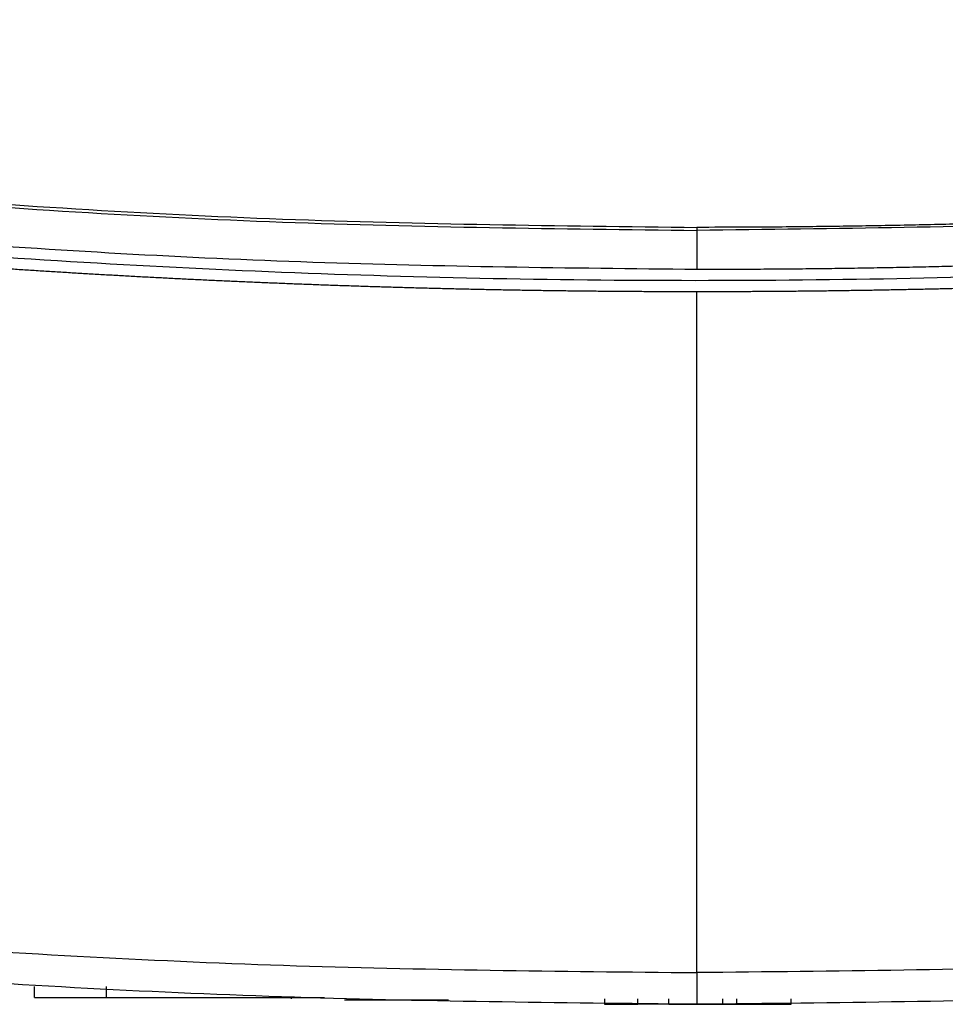
# Model space of a CAD drawing. Extents: x 0.4 to 10.6, y 0.4 to 8.1.
# Drawn here: x 7.7 to 7.8, y 5.7 to 5.8 of the extents above; entities that cross this region are included whole.
import ezdxf

# ---------------------------------------------------------------- set-up
doc = ezdxf.new("R2010")
doc.units = 0
doc.linetypes.add('SLD-SOLID', pattern=[0])
doc.layers.get('0').update_dxf_attribs({"linetype": 'CONTINUOUS'})

msp = doc.modelspace()

# ---------------------------------------------------------------- linework, layer by layer
at = {"color": 7, "linetype": 'SLD-SOLID'}
for p, q in [((7.745378523017035, 5.755980340545634), (7.74537852301791, 5.752425962192603)), ((7.745378523013885, 5.688605888613837), (7.745378523019659, 5.750404964817286)), ((7.685237873747874, 5.686339348019374), (7.685237873747874, 5.687349846707038)), ((7.691783426318084, 5.686339348019374), (7.691783426317953, 5.687349846707038)), ((7.691783426318084, 5.686339348019374), (7.711554137756762, 5.686339348019374)), ((7.708533779410077, 5.686339348019374), (7.708533779410077, 5.686238298150608)), ((7.714683389690411, 5.686137248282496), (7.72282896597258, 5.686137248283154)), ((7.736994666619624, 5.686238298150607), (7.736994666619985, 5.685733048806775)), ((7.740016781082067, 5.685733048806775), (7.740016781082067, 5.686238298150607)), ((7.742840038427665, 5.685733048806775), (7.742840038427665, 5.686238298150607)), ((7.747709232278027, 5.686238298150607), (7.747709232278027, 5.685733048806775)), ((7.748961033075105, 5.686238298150607), (7.748961033074862, 5.685733048806775)), ((7.753918836947587, 5.685733048806775), (7.753918836948, 5.686238298150607)), ((7.736994666619985, 5.685733048806775), (7.740016781082067, 5.685733048806775)), ((7.747709232278027, 5.685733048806775), (7.748961033074862, 5.685733048806775))]:
    msp.add_line(p, q, dxfattribs=at)
for points, knots in [([(7.559211051642362, 5.774847012267405), (7.571401419889319, 5.772485297843713), (7.595834214902511, 5.767751783381736), (7.632880174171336, 5.762552664415817), (7.670207070521086, 5.758771409963736), (7.707742790896773, 5.756419261626537), (7.732828770817675, 5.756126700149204), (7.745378523017559, 5.755980340546934)], [0, 0, 0, 0, 0.1987198108085123, 0.3982882472608586, 0.5984992048221195, 0.7991413728534424, 1, 1, 1, 1]), ([(7.55930021739433, 5.775104615525937), (7.571484085029528, 5.772745294928588), (7.59590478828586, 5.768016396854555), (7.632932972906205, 5.762821971352722), (7.670243114685671, 5.759044029515328), (7.707761349552891, 5.756694039875086), (7.732835248054557, 5.75640176473227), (7.745378523017297, 5.756255553424887)], [0, 0, 0, 0, 0.198706819214876, 0.3982774938425493, 0.5984977742870818, 0.7991475950604862, 1, 1, 1, 1]), ([(7.931456828780756, 5.775104615552174), (7.931231296601716, 5.775058181945909), (7.930103634704745, 5.774826013708335), (7.928072949385414, 5.774412455540316), (7.925363736542891, 5.773869125825651), (7.921749221480963, 5.773155874414222), (7.91813144356271, 5.77245923994262), (7.914510525516651, 5.771779241834475), (7.911793293492205, 5.771277551222839), (7.909074541678055, 5.7707841651738), (7.9063542966439, 5.770299078964451), (7.903632585354531, 5.769822288546919), (7.900909434550906, 5.769353789774231), (7.898184870918183, 5.768893578608229), (7.895458921042859, 5.768441651064356), (7.892731611426499, 5.767998003226932), (7.890002968483964, 5.767562631245475), (7.887273018546979, 5.767135531336264), (7.884541787861849, 5.766716699781873), (7.8818093026052, 5.766306132933467), (7.879075588833384, 5.765903827204035), (7.876340672679238, 5.765509779095026), (7.873604579625689, 5.765123985098411), (7.869954916890201, 5.764620593529974), (7.866302994410851, 5.764133695627907), (7.862648934873373, 5.763663281224681), (7.859907345601062, 5.763318708800981), (7.857164734263351, 5.762982371346303), (7.854421125857221, 5.762654265836971), (7.851676545894171, 5.762334389395304), (7.848931019670141, 5.762022739193402), (7.846184572463162, 5.76171931247919), (7.843437229482508, 5.761424106569668), (7.840689015884102, 5.761137118852933), (7.837939956769343, 5.760858346787921), (7.835190077184011, 5.760587787904408), (7.832439402133369, 5.760325439804233), (7.829687956532382, 5.760071300157308), (7.826935765399264, 5.759825366717195), (7.824182853140533, 5.759587637263617), (7.820511371157856, 5.759281600160615), (7.81683853696993, 5.758991962056147), (7.813164468996892, 5.758718716764986), (7.810408324123832, 5.758521977205803), (7.807651607051993, 5.758333430091591), (7.804894341904207, 5.758153073707388), (7.802136553335967, 5.757980906454379), (7.799378265818287, 5.757816926794391), (7.79661950383187, 5.757661133264829), (7.793860291816785, 5.757513524474723), (7.791100654188803, 5.757374099105853), (7.788340615333547, 5.757242855912427), (7.785580199622704, 5.757119793721413), (7.782819431364188, 5.757004911431663), (7.780058334994358, 5.756898208017156), (7.777296934368127, 5.756799682514973), (7.773614689715354, 5.756679217723983), (7.76993192460302, 5.756575105281478), (7.766248755437511, 5.756487342448417), (7.763486199124643, 5.756429695575394), (7.760723484696896, 5.756380218802784), (7.757960635896608, 5.756338928811322), (7.755197677073968, 5.75630576123382), (7.752434632218062, 5.75628095460495), (7.74916158335982, 5.7562604176679), (7.746809527137554, 5.756257393403504), (7.745378523017297, 5.756255553424182)], [0, 0, 0, 0, 0.003687111130544805, 0.01843557203032498, 0.03318403288883383, 0.04793249370678258, 0.07742951925492486, 0.09217797995540633, 0.1069264406181241, 0.1216749012437683, 0.1364233618330239, 0.1511718223865738, 0.1659202829050976, 0.1806687433892687, 0.1954172038397594, 0.2101656642572378, 0.2249141246423697, 0.2396625849958149, 0.2544110453182332, 0.2691595056102779, 0.2839079658726025, 0.2986564261058544, 0.3134048863106796, 0.3281533464877211, 0.3576503670439402, 0.3723988271414592, 0.3871472872137359, 0.4018957472614004, 0.416644207285079, 0.4313926672853947, 0.4461411272629692, 0.4608895872184209, 0.4756380471523655, 0.4903865070654153, 0.505134966958186, 0.519883426831286, 0.5346318866853207, 0.5493803465208961, 0.5641288063386158, 0.5788772661390799, 0.5936257259228874, 0.6231227434513107, 0.6378712031887264, 0.6526196629118642, 0.6673681226213137, 0.6821165823176643, 0.6968650420015019, 0.7116135016734133, 0.7263619613339823, 0.7411104209837917, 0.7558588806234218, 0.7706073402534535, 0.7853557998744651, 0.8001042594870351, 0.8148527190917381, 0.8296011786891521, 0.8443496382798492, 0.8738466543690736, 0.888595113943059, 0.903343573512617, 0.9180920330783169, 0.9328404926407279, 0.9475889522004188, 0.9623374117579581, 0.9770858713139124, 1, 1, 1, 1]), ([(7.931545994391706, 5.774847012267405), (7.919355626144759, 5.772485297843713), (7.894922831131586, 5.767751783381736), (7.857876871862786, 5.762552664415815), (7.82054997551306, 5.758771409963737), (7.783014255137399, 5.756419261626537), (7.757928275216515, 5.756126700149204), (7.745378523016641, 5.755980340546934)], [0, 0, 0, 0, 0.1987198108085036, 0.3982882472608348, 0.5984992048221405, 0.7991413728534493, 1, 1, 1, 1]), ([(7.745378523017035, 5.752425962192603), (7.733749040032862, 5.752550845581132), (7.710500921527085, 5.752800495872541), (7.675702586124212, 5.754807812341904), (7.641069687197342, 5.758035351755761), (7.606659755517442, 5.762474740257063), (7.583928072477661, 5.766516668919438), (7.572583247427242, 5.768533896304699)], [0, 0, 0, 0, 0.2007439026033618, 0.4013005602559552, 0.6014839376288095, 0.8011104149450411, 1, 1, 1, 1]), ([(7.918173798609051, 5.768533894736459), (7.918077412935829, 5.768515669471977), (7.917595484494617, 5.768424543135364), (7.916342259565955, 5.76818872862854), (7.914799276646212, 5.767901437310927), (7.913255737067141, 5.767617161346299), (7.912097808308164, 5.767405449477828), (7.910939606691135, 5.767195235618666), (7.909781134370199, 5.766986518553512), (7.908236146056857, 5.766710224685656), (7.906690623777521, 5.766436923343941), (7.905144577270363, 5.766166613553633), (7.903984782190305, 5.765965376642749), (7.902824728717584, 5.765765634811027), (7.901664418863405, 5.765567387742364), (7.90050385463636, 5.765370635123618), (7.898956098902736, 5.765110290437065), (7.897407841823025, 5.764852933308946), (7.895859093037803, 5.764598562789513), (7.89469728748744, 5.764409277883002), (7.893535239761181, 5.764221485625463), (7.892372951847703, 5.764035185718446), (7.891210425733263, 5.763850377866122), (7.889660075684201, 5.763605956367554), (7.888109256547329, 5.763364517713702), (7.88655797786992, 5.76312606100652), (7.885394290959107, 5.762948709146528), (7.88423037792263, 5.762772847644495), (7.883066240684065, 5.762598476213154), (7.881513761127244, 5.762367967322988), (7.879960840428573, 5.762140437380322), (7.878407488057861, 5.761915885533397), (7.877242259796912, 5.761748960410148), (7.876076819301916, 5.761583523752315), (7.874911168523333, 5.761419575294774), (7.873745309409551, 5.761257114775053), (7.872190555134503, 5.761042484281031), (7.870635391358982, 5.760830828544534), (7.869079827468939, 5.760622146767741), (7.867912956329242, 5.760467122148303), (7.866745888698593, 5.760313583965823), (7.865578626509189, 5.760161531973297), (7.864411171691272, 5.760010965926399), (7.862854310730197, 5.759812192100402), (7.861297071612721, 5.759616389126853), (7.859739463649682, 5.759423556263394), (7.858571075070035, 5.759280416423217), (7.857402505609618, 5.759138761136123), (7.856233757140179, 5.758998590168343), (7.854675189466731, 5.758813674305336), (7.853116270837877, 5.758631726114401), (7.851557010502747, 5.758452744902481), (7.850387396202767, 5.758319992252852), (7.849217614556102, 5.758188722624919), (7.848047667464495, 5.758058935806214), (7.84687755682805, 5.757930631586974), (7.845317193515886, 5.757761535787866), (7.84375651010007, 5.757595404299511), (7.842195515764938, 5.757432236486047), (7.841024616341558, 5.757311342252649), (7.839853564945882, 5.757191929430251), (7.838682363422119, 5.757073997820807), (7.837120563482363, 5.756918730345327), (7.835558470243255, 5.756766424480455), (7.833996092837435, 5.756617079641106), (7.832824169478664, 5.756506551331223), (7.83165210749282, 5.756397503142431), (7.830479908756137, 5.756289934897374), (7.829307575143496, 5.756183846421432), (7.827744286056549, 5.756044367891754), (7.826180734108093, 5.755907848164707), (7.824616928377321, 5.755774286713888), (7.823443948952704, 5.755675594590497), (7.822270846079095, 5.755578381255176), (7.821097621577977, 5.755482646546093), (7.819533162307025, 5.755356971540907), (7.817968466650607, 5.755234253125833), (7.816403543647277, 5.755114490826466), (7.815229739476617, 5.755026147003938), (7.814055825056614, 5.754939280925092), (7.812881802199777, 5.754853892445122), (7.811316296030648, 5.754742011066719), (7.809750579823463, 5.754633084295541), (7.80818466257825, 5.75452711170941), (7.807010125875335, 5.754449109224268), (7.805835492052997, 5.754372583552954), (7.804660762958775, 5.754297534570371), (7.803485940439275, 5.754223962154178), (7.801919388042026, 5.754127834177819), (7.800352655578015, 5.754034658824853), (7.798785752010134, 5.753944435733295), (7.797610490521633, 5.753878244427295), (7.796435146873823, 5.753813529015088), (7.795259722863458, 5.753750289388545), (7.793692385902022, 5.753667937449701), (7.792124894991156, 5.753588536646211), (7.790557259066072, 5.753512086669087), (7.789381461351154, 5.753456224499202), (7.788205594501369, 5.75340183754138), (7.787029660350541, 5.75334892570648), (7.785853660731837, 5.753297488908119), (7.784285576128805, 5.753230873102063), (7.782717367323654, 5.753167207014919), (7.781149043225406, 5.753106490398485), (7.779972744232957, 5.753062427591439), (7.77879639096405, 5.753019839360372), (7.777619985204298, 5.752978725634001), (7.776051376392055, 5.752925873240193), (7.774482669331731, 5.752875969574869), (7.772913872915397, 5.752829014443221), (7.771737232648891, 5.752795272298981), (7.770560551066888, 5.752763004298424), (7.769383829951384, 5.75273221038748), (7.767814817936705, 5.75269311721877), (7.766245733575585, 5.752656972020812), (7.764676585745135, 5.752623774652209), (7.76349969486135, 5.752600350495851), (7.762322775591342, 5.752578400167168), (7.761145829757256, 5.752557923629622), (7.759968859180989, 5.752538920850903), (7.75839953425497, 5.752515548772793), (7.756830166537394, 5.752495124110034), (7.75526076489421, 5.752477646683168), (7.754083698420005, 5.75246601243813), (7.752906618330349, 5.752455851059848), (7.751729526432381, 5.752447166048113), (7.750513641408233, 5.752439706314851), (7.749258964074842, 5.752433700162696), (7.747534332052531, 5.752427594211312), (7.746240848222134, 5.752426615001291), (7.745378523017035, 5.752425962192603)], [0, 0, 0, 0, 0.001693245577832722, 0.008466229208434269, 0.02201220498396069, 0.02878518861061216, 0.03555817223596706, 0.04233115586003539, 0.04910413948282678, 0.0558771231043533, 0.06942309880803409, 0.07619608242582264, 0.08296906604238558, 0.08974204965773223, 0.09651503327187409, 0.1032880168848187, 0.1100610004965775, 0.1236069761229739, 0.130379959731235, 0.1371529433383493, 0.1439259269443275, 0.1506989105491772, 0.1574718941529109, 0.1642448777555374, 0.1777908533097062, 0.1845638369090691, 0.1913368205073645, 0.1981098041045988, 0.2048827877007851, 0.2116557712959325, 0.2252017467909842, 0.2319747303830709, 0.2387477139741549, 0.2455206975642475, 0.2522936811533575, 0.2590666647414943, 0.2658396483286686, 0.2793856237607493, 0.2861586073450902, 0.2929315909285053, 0.2997045745110041, 0.306477558092596, 0.3132505416732909, 0.3200235252530976, 0.3335695006270372, 0.3403424842042346, 0.3471154677805805, 0.3538884513560867, 0.3606614349307594, 0.3674344185046072, 0.3809803938315763, 0.3877533774030104, 0.3945263609736571, 0.4012993445435264, 0.4080723281126277, 0.4148453116809699, 0.4216182952485605, 0.4351642705262515, 0.441937254091643, 0.4487102376563247, 0.4554832212203033, 0.4622562047835834, 0.4690291883461769, 0.4825751635845607, 0.4893481471451481, 0.496121130705084, 0.5028941142643782, 0.5096670978230389, 0.5164400813810762, 0.5232130649384974, 0.5367590401362595, 0.5435320236918881, 0.5503050072469358, 0.5570779908014136, 0.5638509743553289, 0.5706239579086908, 0.5841699330746355, 0.5909429166263893, 0.5977159001776254, 0.6044888837283513, 0.6112618672785765, 0.6180348508283104, 0.6315808259658849, 0.6383538095141948, 0.6451267930620479, 0.6518997766094522, 0.6586727601564166, 0.6654457437029502, 0.6722187272490608, 0.6857647023583974, 0.6925376859032932, 0.6993106694478012, 0.7060836529919299, 0.7128566365356883, 0.7196296200790845, 0.7331755951673482, 0.7399485787097099, 0.7467215622517442, 0.7534945457934602, 0.7602675293348657, 0.7670405128759689, 0.773813496416779, 0.7873594714850836, 0.7941324550250649, 0.8009054385647862, 0.8076784221042582, 0.8144514056434878, 0.8212243891824836, 0.8347703642369123, 0.8415433477752574, 0.8483163313134041, 0.8550893148513601, 0.8618622983891326, 0.868635281926731, 0.8821812569706159, 0.8889542405077436, 0.8957272240447305, 0.9025002075815858, 0.9092731911183174, 0.916046174654935, 0.9228191581914459, 0.936365133227347, 0.9431381167635892, 0.949911100299758, 0.9566840838358636, 0.9634570673719131, 0.9702300509079149, 0.9776725038542696, 0.9851149568005815, 1, 1, 1, 1]), ([(7.918173798609553, 5.767493544690637), (7.905460705950248, 5.765254229618109), (7.879983498232751, 5.760766612263574), (7.841388532162868, 5.756077034583597), (7.802539000384865, 5.752876242995246), (7.76351872825941, 5.751321055879888), (7.724680473069331, 5.751378539220968), (7.686131219848747, 5.753015291062495), (7.647984846076307, 5.756229202475479), (7.610087909104171, 5.760878892014797), (7.585068314615624, 5.765291576804736), (7.572583247426252, 5.76749355758077)], [0, 0, 0, 0, 0.1114066840967906, 0.223260484912305, 0.3354349123165399, 0.4478008690464457, 0.5602277120886316, 0.6705795964667808, 0.7807400069085495, 0.8905867260581973, 1, 1, 1, 1]), ([(7.745378523017035, 5.750404964817275), (7.745263532111787, 5.750404978044009), (7.74468857747031, 5.750405044177696), (7.743653659293114, 5.750406214919406), (7.74227377212247, 5.750409733003196), (7.740893891567494, 5.750415284967611), (7.739514020606706, 5.750422850252739), (7.738134162183016, 5.750432434387999), (7.736754319249106, 5.750444035917804), (7.735374494755329, 5.750457655263811), (7.733994691653009, 5.750473292350289), (7.73261491289361, 5.750490947240398), (7.731235161429022, 5.750510619965703), (7.729855440211534, 5.750532310571856), (7.7284757521939, 5.750556019106355), (7.727096100329383, 5.750581745621824), (7.725716487571797, 5.750609490175142), (7.724336916875551, 5.750639252827668), (7.722957391195697, 5.750671033645184), (7.721577913487973, 5.750704832697912), (7.72019848670885, 5.750740650060514), (7.718819113815574, 5.750778485812083), (7.717439797766215, 5.750818340036149), (7.716060541519708, 5.750860212820681), (7.714681348035902, 5.750904104258086), (7.713302220275604, 5.750950014445201), (7.71192316120062, 5.750997943483307), (7.710544173773812, 5.751047891478111), (7.709165260959125, 5.751099858539763), (7.70778642572165, 5.751153844782844), (7.70640767102766, 5.75120985032637), (7.705028999844656, 5.751267875293787), (7.703650415141417, 5.751327919812979), (7.702271919888039, 5.751389984016254), (7.700893517055985, 5.751454068040355), (7.699515209618131, 5.751520172026452), (7.698137000548806, 5.751588296120144), (7.696758892823846, 5.751658440471456), (7.695380889420632, 5.751730605234838), (7.694002993318139, 5.751804790569164), (7.692625207496983, 5.751880996637729), (7.691247534939466, 5.751959223608248), (7.689869978629617, 5.752039471652856), (7.688492541553248, 5.752121740948104), (7.687115226697988, 5.752206031674961), (7.685738037053338, 5.7522923440188), (7.684360975610716, 5.752380678169412), (7.682984045363494, 5.752471034320994), (7.681607249307058, 5.752563412672149), (7.680230590438844, 5.752657813425883), (7.678854071758384, 5.752754236789603), (7.67747769626737, 5.752852682975115), (7.676101466969642, 5.75295315219862), (7.674725386871426, 5.753055644680702), (7.673349458980681, 5.753160160646382), (7.671973686309769, 5.753266700324891), (7.670598071865685, 5.753375263950488), (7.669222618686758, 5.753485851759422), (7.668076544582648, 5.753579695290454), (7.666930575188602, 5.753674804229786), (7.665784711136097, 5.753771178681575), (7.664409846105613, 5.753888853075565), (7.663035155905448, 5.754008552781586), (7.661660643588086, 5.754130278059901), (7.660286312179841, 5.754254029177539), (7.658912164717545, 5.754379806405231), (7.657538204238779, 5.754507610018234), (7.656164433784546, 5.7546374402961), (7.654790856398618, 5.754769297522735), (7.653417475127768, 5.754903181986378), (7.652044293021775, 5.755039093979595), (7.650671313133468, 5.755177033799282), (7.649298538518794, 5.755317001746656), (7.64792597223684, 5.755458998127248), (7.646553617349904, 5.755603023250903), (7.645181476923524, 5.755749077431771), (7.643809554026539, 5.755897160988302), (7.642437851731131, 5.756047274243245), (7.641066373112871, 5.756199417523632), (7.639695121250768, 5.75635359116079), (7.638324099227324, 5.756509795490317), (7.636953310128568, 5.756668030852086), (7.635582757044129, 5.756828297590236), (7.63421244306722, 5.756990596053174), (7.632842371294891, 5.75715492659354), (7.631472544827352, 5.757321289568297), (7.630102966770698, 5.757489685338378), (7.628733640226988, 5.757660114269962), (7.627364568331489, 5.75783257672969), (7.626223889864153, 5.75797799036765), (7.625083374596851, 5.758124675411573), (7.623943023187999, 5.758272632021426), (7.622574867062434, 5.758452214809156), (7.62120697960244, 5.758633832845125), (7.619839363965441, 5.758817486519095), (7.618472023283741, 5.759003176228796), (7.617104960701742, 5.759190902375117), (7.615738179366031, 5.759380665363385), (7.614371682428094, 5.759572465603015), (7.613005473043659, 5.759766303507591), (7.611639554372928, 5.759962179494837), (7.610273929580586, 5.760160093986613), (7.608908601835854, 5.760360047408901), (7.607543574312538, 5.760562040191808), (7.606178850189085, 5.760766072769543), (7.604814432648629, 5.76097214558042), (7.603450324879038, 5.761180259066841), (7.602086530072968, 5.761390413675292), (7.600723051427919, 5.761602609856332), (7.599359892146244, 5.761816848064584), (7.597997055435383, 5.762033128758708), (7.596634544507192, 5.762251452401498), (7.595272362580709, 5.762471819459424), (7.593910512872069, 5.762694230404321), (7.592548998632373, 5.762918685707043), (7.591414685659013, 5.763107435827401), (7.590280586547782, 5.763297464247173), (7.589146701988995, 5.763488771172332), (7.587786387318166, 5.763720385534486), (7.586426422668497, 5.763954046447736), (7.585066811319273, 5.764189754399645), (7.583707556530078, 5.764427509911202), (7.58234866155677, 5.764667313414629), (7.580990129722984, 5.76490916568739), (7.579631964118417, 5.765153066238277), (7.578274168734506, 5.765399019328985), (7.576916744223764, 5.76564701150166), (7.575519718559105, 5.765904464164923), (7.574083094035125, 5.7661713840439), (7.573099078991008, 5.766356337962812), (7.572607070802338, 5.766448815047563)], [0, 0, 0, 0, 0.001985279946831199, 0.00992640172374422, 0.01786752350067872, 0.02580864527765223, 0.033749767054683, 0.04169088883178896, 0.04963201060899154, 0.05757313238630477, 0.06551425416374934, 0.07345537594134353, 0.0813964977191075, 0.08933761949705762, 0.09727874127521115, 0.1052198630535883, 0.1131609848322085, 0.1211021066110875, 0.1290432283902465, 0.1369843501697023, 0.1449254719494738, 0.1528665937295792, 0.1608077155100366, 0.1687488372908665, 0.1766899590720866, 0.1846310808537146, 0.192572202635768, 0.2005133244182685, 0.2084544462012329, 0.2163955679846807, 0.224336689768629, 0.2322778115530963, 0.240218933338103, 0.248160055123667, 0.256101176909807, 0.2640422986965408, 0.2719834204838879, 0.2799245422718667, 0.2878656640604969, 0.2958067858497967, 0.3037479076397856, 0.3116890294304803, 0.3196301512219025, 0.3275712730140687, 0.3355123948069995, 0.3434535166007121, 0.3513946383952276, 0.3593357601905622, 0.367276881986736, 0.3752180037837676, 0.383159125581677, 0.3911002473804842, 0.3990413691802056, 0.4069824909808633, 0.4149236127824734, 0.4228647345850577, 0.4308058563886331, 0.4387469781932202, 0.4466880999988361, 0.4506586600951539, 0.4585997819023528, 0.4665409037106298, 0.4744820255200062, 0.4824231473304974, 0.4903642691421256, 0.4983053909549101, 0.5062465127688708, 0.5141876345840253, 0.522128756400395, 0.5300698782179979, 0.5380110000368546, 0.545952121856983, 0.5538932436784055, 0.5618343655011407, 0.5697754873252086, 0.5777166091506263, 0.585657730977415, 0.5935988528055954, 0.6015399746351879, 0.6094810964662102, 0.6174222182986839, 0.625363340132629, 0.6333044619680649, 0.6412455838050113, 0.6491867056434887, 0.6571278274835167, 0.6650689493251168, 0.6730100711683065, 0.6809511930131089, 0.6888923148595437, 0.6928628749610266, 0.7008039968099471, 0.7087451186605483, 0.7166862405128538, 0.7246273623668829, 0.7325684842226553, 0.7405096060801922, 0.7484507279395143, 0.7563918498006423, 0.7643329716635966, 0.7722740935283988, 0.7802152153950697, 0.7881563372636281, 0.7960974591340969, 0.8040385810064952, 0.8119797028808453, 0.8199208247571677, 0.827861946635484, 0.8358030685158145, 0.8437441903981808, 0.8516853122826044, 0.8596264341691054, 0.8675675560577071, 0.8755086779484299, 0.883449799841295, 0.8913909217363246, 0.8953614818439366, 0.9033026037422521, 0.9112437256427854, 0.9191848475455628, 0.927125969450598, 0.9350670913579171, 0.9430082132675396, 0.950949335179488, 0.9588904570937875, 0.9668315790104568, 0.9747727009295183, 0.9827138228509954, 0.9913568997151576, 1, 1, 1, 1]), ([(7.918173798608241, 5.766453302711384), (7.918060993310601, 5.766432056077559), (7.917496966702262, 5.766325822885801), (7.916481520106267, 5.766135658391867), (7.91512722043927, 5.765884094921072), (7.913772539908996, 5.765634590181429), (7.912417485369212, 5.765387124874252), (7.911062059142012, 5.765141703508852), (7.909706264756461, 5.764898324220082), (7.908350105410984, 5.764656986855714), (7.906993584385443, 5.764417690809454), (7.905636704930779, 5.764180435601593), (7.904279470298649, 5.763945220723435), (7.902921883733554, 5.763712045679006), (7.901563948475007, 5.763480909973884), (7.900205667757022, 5.763251813118208), (7.898847044808311, 5.763024754625889), (7.897488082852298, 5.762799734014829), (7.896128785107182, 5.762576750806882), (7.894769154785977, 5.762355804527875), (7.893409195096575, 5.762136894707615), (7.892048909241783, 5.7619200208799), (7.890688300419386, 5.761705182582531), (7.889327371822187, 5.761492379357317), (7.887966126638064, 5.761281610750091), (7.886604568050014, 5.761072876310714), (7.885242699236212, 5.760866175593089), (7.883880523370051, 5.760661508155166), (7.882518043620195, 5.760458873558954), (7.881155263150632, 5.760258271370528), (7.879792185120722, 5.760059701160042), (7.878428812685243, 5.75986316250173), (7.877065148994444, 5.759668654973925), (7.875701197194092, 5.759476178159056), (7.874336960425532, 5.759285731643667), (7.872972441825689, 5.759097315018412), (7.8716076445273, 5.758910927878093), (7.870242571658262, 5.758726569821571), (7.868877226344325, 5.75854424045212), (7.867511611699246, 5.758363939376162), (7.86614573086179, 5.75818566620801), (7.865007277572106, 5.758038794834223), (7.863868661945836, 5.757893190443479), (7.862729884637407, 5.757748852877533), (7.861363096541364, 5.75757767437799), (7.85999605618776, 5.757408522084404), (7.858628766693487, 5.757241395634069), (7.857261231142442, 5.757076294664759), (7.855893452622565, 5.756913218819456), (7.854525434215972, 5.756752167745087), (7.853157179001664, 5.756593141092875), (7.851788690054857, 5.756436138518253), (7.850419970447225, 5.756281159680888), (7.849051023246896, 5.756128204244693), (7.847681851518514, 5.755977271877819), (7.846312458323279, 5.755828362252675), (7.844942846719, 5.755681475045924), (7.84357301976014, 5.755536609938491), (7.842202980497864, 5.755393766615572), (7.840832731980084, 5.755252944766632), (7.839462277251513, 5.755114144085418), (7.838091619353704, 5.75497736426996), (7.836720761325101, 5.754842605022575), (7.835349706201087, 5.754709866049872), (7.833978457014029, 5.754579147062761), (7.832607016793324, 5.754450447776453), (7.831235388565451, 5.754323767910464), (7.829863575354011, 5.754199107188625), (7.828491580179777, 5.754076465339079), (7.82711940606075, 5.753955842094291), (7.825747056012157, 5.753837237191047), (7.824374533046685, 5.753720650370473), (7.823001840173823, 5.753606081377979), (7.821628980402533, 5.753493529963476), (7.820255956731531, 5.75338299588062), (7.818882772185733, 5.753274478889609), (7.817738320144254, 5.753185728774164), (7.816593771448599, 5.753098239058287), (7.815449126724006, 5.753012009646469), (7.814075402661882, 5.752910550632525), (7.812701531169782, 5.752811107674613), (7.811327515259689, 5.752713680556863), (7.809953357912679, 5.752618269065585), (7.808579062115355, 5.752524872992033), (7.807204630850154, 5.75243349213168), (7.805830067097993, 5.752344126284409), (7.804455373837627, 5.752256775254466), (7.803080554045875, 5.752171438850475), (7.801705610697616, 5.752088116885437), (7.800330546765851, 5.752006809176734), (7.798955365221739, 5.751927515546131), (7.797580069034654, 5.75185023581978), (7.796204661172217, 5.751774969828213), (7.794829144600352, 5.751701717406358), (7.793453522283329, 5.751630478393525), (7.792077797183802, 5.751561252633422), (7.790701972262868, 5.751494039974147), (7.789326050480097, 5.751428840268194), (7.787950034793592, 5.751365653372453), (7.786573928160021, 5.751304479148208), (7.785197733534673, 5.751245317461146), (7.783821453871492, 5.751188168181351), (7.782445092123137, 5.751133031183307), (7.78106865124101, 5.751079906345901), (7.779692134175313, 5.751028793552423), (7.778315543875092, 5.750979692690563), (7.776938883288275, 5.750932603652414), (7.775562155361722, 5.750887526334478), (7.774185363041274, 5.750844460637657), (7.772808509271784, 5.750803406467258), (7.771431596997179, 5.750764363732999), (7.770054629160494, 5.750727332348994), (7.768677608703918, 5.750692312233769), (7.767300538568838, 5.750659303310257), (7.765923421695901, 5.750628305505787), (7.764546261024996, 5.750599318752108), (7.7631690594955, 5.750572342985341), (7.761791820045617, 5.750547378146129), (7.760414545615022, 5.750524424179079), (7.759037239135226, 5.750503481034836), (7.757659903565721, 5.750484548662369), (7.756512102106254, 5.750470447309056), (7.755364286279268, 5.750457602607907), (7.754216456693974, 5.750446014768745), (7.752839042371911, 5.750434119129396), (7.751461612135749, 5.750424237332544), (7.750084168947034, 5.750416354133576), (7.748706715719999, 5.750410526304435), (7.747138166948765, 5.75040598915816), (7.746028767401212, 5.750405343343802), (7.745378523017035, 5.750404964817275)], [0, 0, 0, 0, 0.001981513158575263, 0.009907567903166685, 0.01783362264530914, 0.02575967738502616, 0.03368573212233924, 0.04161178685726971, 0.0495378415898405, 0.05746389632007326, 0.0653899510479898, 0.07331600577361022, 0.08124206049695909, 0.08916811521805426, 0.0970941699369206, 0.1050202246535783, 0.1129462793680486, 0.1208723340803542, 0.1287983887905147, 0.1367244434985522, 0.1446504982044889, 0.152576552908344, 0.1605026076101406, 0.1684286623098982, 0.1763547170076377, 0.1842807717033817, 0.192206826397149, 0.2001328810889635, 0.2080589357788432, 0.2159849904668104, 0.2239110451528851, 0.2318370998370873, 0.2397631545194399, 0.2476892091999609, 0.2556152638786724, 0.2635413185555953, 0.271467373230747, 0.2793934279041523, 0.2873194825758275, 0.2952455372457961, 0.3031715919140762, 0.3110976465806889, 0.3150606730955274, 0.3229867277596771, 0.3309127824222102, 0.3388388370831443, 0.3467648917425035, 0.3546909464003043, 0.362617001056569, 0.3705430557113152, 0.3784691103645658, 0.3863951650163394, 0.3943212196666548, 0.4022472743155315, 0.4101733289629902, 0.4180993836090519, 0.4260254382537331, 0.4339514928970565, 0.4418775475390359, 0.4498036021796998, 0.4577296568190649, 0.4656557114571488, 0.4735817660939683, 0.4815078207295468, 0.4894338753639016, 0.4973599299970535, 0.5052859846290221, 0.5132120392598271, 0.5211380938894842, 0.5290641485180151, 0.5369902031454392, 0.5449162577717744, 0.552842312397042, 0.5607683670212592, 0.5686944216444461, 0.5766204762666222, 0.5845465308878045, 0.5885095573970353, 0.5964356120167655, 0.6043616666355506, 0.6122877212534077, 0.6202137758703584, 0.6281398304864202, 0.6360658851016122, 0.6439919397159538, 0.6519179943294638, 0.6598440489421598, 0.6677701035540615, 0.6756961581651878, 0.6836222127755579, 0.6915482673851886, 0.6994743219940999, 0.7074003766023117, 0.7153264312098403, 0.7232524858167046, 0.7311785404229243, 0.7391045950285184, 0.7470306496335029, 0.7549567042379002, 0.762882758841725, 0.7708088134449987, 0.778734868047739, 0.7866609226499623, 0.7945869772516899, 0.8025130318529385, 0.8104390864537273, 0.8183651410540751, 0.8262911956539994, 0.83421725025352, 0.8421433048526535, 0.85006935945142, 0.8579954140498368, 0.8659214686479216, 0.873847523245693, 0.8817735778431703, 0.889699632440371, 0.8976256870373154, 0.9055517416340183, 0.9134777962305005, 0.9214038508267789, 0.9293299054228735, 0.9372559600188015, 0.9412189865249615, 0.9491450411206734, 0.957071095716265, 0.9649971503117545, 0.9729232049071593, 0.9808492595024985, 0.9887753140977885, 1, 1, 1, 1]), ([(7.745378523017297, 5.756255553424538), (7.745378523017453, 5.756208899980969), (7.745378523017722, 5.756128052798845), (7.745378523016962, 5.756024245220969), (7.745378523016641, 5.755980340546934)], [0, 0, 0, 0, 0.5770571384618846, 1, 1, 1, 1]), ([(7.596162634374021, 5.699323000831013), (7.608480365112633, 5.69766856655382), (7.633158214323338, 5.694354004765778), (7.670421559563122, 5.691100204396584), (7.707852777590763, 5.688989914987851), (7.732865163466925, 5.68873394748871), (7.745378523021496, 5.688605890398639)], [0, 0, 0, 0, 0.2489992578917012, 0.4988553711900163, 0.7492840962797293, 1, 1, 1, 1]), ([(7.894594377617429, 5.699322979476066), (7.882276649376781, 5.697668547331745), (7.85759880530401, 5.694353989834706), (7.820335468313321, 5.691100195083007), (7.782904259122536, 5.68898991075944), (7.757891879418821, 5.688733946078289), (7.745378523012704, 5.688605890398639)], [0, 0, 0, 0, 0.2489992617912393, 0.4988553763056497, 0.7492841000504195, 1, 1, 1, 1]), ([(7.745378523017297, 5.685733050590239), (7.732807931171449, 5.685861728190539), (7.707681165594031, 5.68611893580156), (7.670078855478927, 5.688239469950697), (7.63264534975511, 5.691509064481411), (7.607854935690942, 5.694839735438653), (7.595481048766065, 5.696502206493077)], [0, 0, 0, 0, 0.2507168809266422, 0.5011461966626902, 0.7510021196675699, 1, 1, 1, 1]), ([(7.895275997268348, 5.696502206493126), (7.882902110343542, 5.694839735438691), (7.858111696279376, 5.691509064481409), (7.820678190555492, 5.688239469950715), (7.783075880440205, 5.686118935801561), (7.757949114862673, 5.685861728190539), (7.745378523016772, 5.685733050590239)], [0, 0, 0, 0, 0.2489978803304701, 0.4988538033362217, 0.7492831190728729, 0.9999999999999999, 0.9999999999999999, 0.9999999999999999, 0.9999999999999999]), ([(7.745378523012704, 5.688605890398638), (7.745378523012979, 5.688413575434067), (7.745378523013542, 5.688021299278267), (7.745378523014349, 5.687472492394031), (7.745378523015073, 5.686972630623835), (7.745378523015921, 5.686383221578394), (7.745378523016653, 5.685850636671377), (7.745378523016732, 5.685773114879987), (7.745378523016772, 5.685733050590239)], [0, 0, 0, 0, 0.1043388441986375, 0.2128260834711514, 0.3277657914343027, 0.4502671919713649, 0.7158907952283715, 1, 1, 1, 1]), ([(7.685237873747874, 5.686339348019374), (7.685238652338019, 5.686339348019374), (7.685240209518431, 5.686339348019374), (7.68525110590322, 5.686339348019374), (7.685263631226475, 5.686339348019374), (7.685279032167609, 5.686339348019374), (7.685298620196648, 5.686339348019374), (7.685322410303937, 5.686339348019374), (7.685348992688737, 5.686339348019374), (7.68537976326282, 5.686339348019374), (7.685423437043212, 5.686339348019374), (7.685462541030199, 5.686339348019374), (7.685505785261521, 5.686339348019374), (7.685551784228503, 5.686339348019374), (7.685601908893872, 5.686339348019374), (7.685656125832001, 5.686339348019374), (7.685713063786737, 5.686339348019374), (7.685774074487211, 5.686339348019374), (7.685839115351706, 5.686339348019374), (7.685906833981548, 5.686339348019374), (7.685978557637315, 5.686339348019374), (7.686054233504574, 5.686339348019374), (7.68613253298712, 5.686339348019374), (7.686214752909814, 5.686339348019374), (7.686300828917364, 5.686339348019374), (7.68638946187875, 5.686339348019374), (7.686481911316366, 5.686339348019374), (7.686578099859973, 5.686339348019374), (7.686676764354654, 5.686339348019374), (7.686779119173095, 5.686339348019374), (7.686885072374043, 5.686339348019374), (7.686993404233053, 5.686339348019374), (7.687105275143404, 5.686339348019374), (7.687220577022313, 5.686339348019374), (7.687338142406334, 5.686339348019374), (7.687459068801971, 5.686339348019374), (7.687583232031781, 5.686339348019374), (7.687709525153399, 5.686339348019374), (7.687838972240677, 5.686339348019374), (7.687971430709191, 5.686339348019374), (7.688105864181716, 5.686339348019374), (7.688243212871181, 5.686339348019374), (7.68838331378677, 5.686339348019374), (7.688489733446657, 5.686339348019374), (7.688633383750236, 5.686339348019374), (7.688779604589164, 5.686339348019374), (7.688928209524482, 5.686339348019374), (7.689078361168435, 5.686339348019374), (7.689230769636969, 5.686339348019374), (7.689385229874673, 5.686339348019374), (7.689502060426893, 5.686339348019374), (7.689659104106333, 5.686339348019374), (7.689817969788588, 5.686339348019374), (7.689978431787812, 5.686339348019374), (7.690139906074067, 5.686339348019374), (7.690302821338562, 5.686339348019374), (7.690466937528776, 5.686339348019374), (7.690590578010164, 5.686339348019374), (7.690756117837874, 5.686339348019374), (7.690922591862979, 5.686339348019374), (7.691089744945236, 5.686339348019374), (7.691215400723977, 5.686339348019374), (7.691446293872585, 5.686339348019374), (7.69163591981552, 5.686339348019374), (7.691783426318084, 5.686339348019374)], [0, 0, 0, 0, 0.02366890487814303, 0.04733781353185072, 0.05917103140007529, 0.07100424981043883, 0.09467317532634321, 0.1065063959637636, 0.1183396175471355, 0.1420085728306973, 0.153841797876752, 0.1775107842542593, 0.1893440137154325, 0.2011772448623949, 0.2248462846613166, 0.2366795215126296, 0.2485127604806334, 0.2721818674885504, 0.2840151134489487, 0.2958483619514938, 0.3195175497925797, 0.3313508065414894, 0.3431840662399714, 0.3668533479772009, 0.3786866170993408, 0.3905198895447425, 0.4141892771785948, 0.4260225600960192, 0.4378558466575611, 0.4615253505214837, 0.4733586484131083, 0.4851919501952054, 0.508861578265187, 0.5206948920090663, 0.5325282099945876, 0.556197971418483, 0.5680313023114739, 0.5798646375418176, 0.6035345377266473, 0.6153678860087489, 0.6272012386357335, 0.6508712779176764, 0.6627046434824185, 0.6745380133047717, 0.6863713873460253, 0.7100415963225689, 0.7218749827150359, 0.7337083730955002, 0.757378710036046, 0.7692121118797418, 0.7810455173474553, 0.7928789263259116, 0.8165494065303354, 0.8283828252711171, 0.8402162469776602, 0.8638868228158845, 0.8757202524291204, 0.8875536843173635, 0.8993871182863507, 0.92305778232065, 0.9348912212878524, 0.9467246614818888, 0.9585581026725172, 1, 1, 1, 1]), ([(7.713374639962573, 5.686137248282496), (7.713385589444824, 5.686137248282221), (7.713407494204641, 5.686137248281669), (7.713590100202621, 5.686137248281882), (7.713896094961318, 5.6861372482819), (7.714292070434865, 5.686137248281607), (7.71456502347594, 5.686137248282228), (7.714683389690411, 5.686137248282496)], [0, 0, 0, 0, 0.1920864840253855, 0.3842746351237095, 0.6154658795618062, 0.8332465980525348, 1, 1, 1, 1]), ([(7.743202613014541, 5.685733048806775), (7.742901692825851, 5.685733048806775), (7.742008351362959, 5.685733048806775), (7.740819644290626, 5.685733048806775), (7.740273649466336, 5.685733048806775), (7.740016781082067, 5.685733048806775)], [0, 0, 0, 0, 0.2119655053326649, 0.6292617834678047, 1, 1, 1, 1]), ([(7.742840038427665, 5.685733048806775), (7.742878480260378, 5.685733048806775), (7.742954648922488, 5.685733048806775), (7.74346001390454, 5.685733048806775), (7.743990068406035, 5.685733048806775), (7.74444676981336, 5.685733048806775), (7.744940932480977, 5.685733048806775), (7.745456394371931, 5.685733048806775), (7.745971633322481, 5.685733048806775), (7.746465984235248, 5.685733048806775), (7.746922460666146, 5.685733048806775), (7.747452444211596, 5.685733048806775), (7.7479576835456, 5.685733048806775), (7.748033851180729, 5.685733048806775), (7.748072292495132, 5.685733048806775)], [0, 0, 0, 0, 0.1288344183039872, 0.2552725659377359, 0.3175596321110631, 0.3788783070994688, 0.4396545532861245, 0.5000000094191305, 0.5604265089317151, 0.6211217068914074, 0.6825232903285825, 0.7447274340638108, 0.8711655816965216, 1, 1, 1, 1]), ([(7.748961033074862, 5.685733048806775), (7.749263818778581, 5.685733048806775), (7.750488971482217, 5.685733048806775), (7.752453509262636, 5.685733048806775), (7.753417373559404, 5.685733048806775), (7.753918836947587, 5.685733048806775)], [0, 0, 0, 0, 0.1360566194183213, 0.5505218148677712, 1, 1, 1, 1])]:
    msp.add_open_spline(points, degree=3, knots=knots, dxfattribs=at)

doc.saveas('drawing.dxf')
